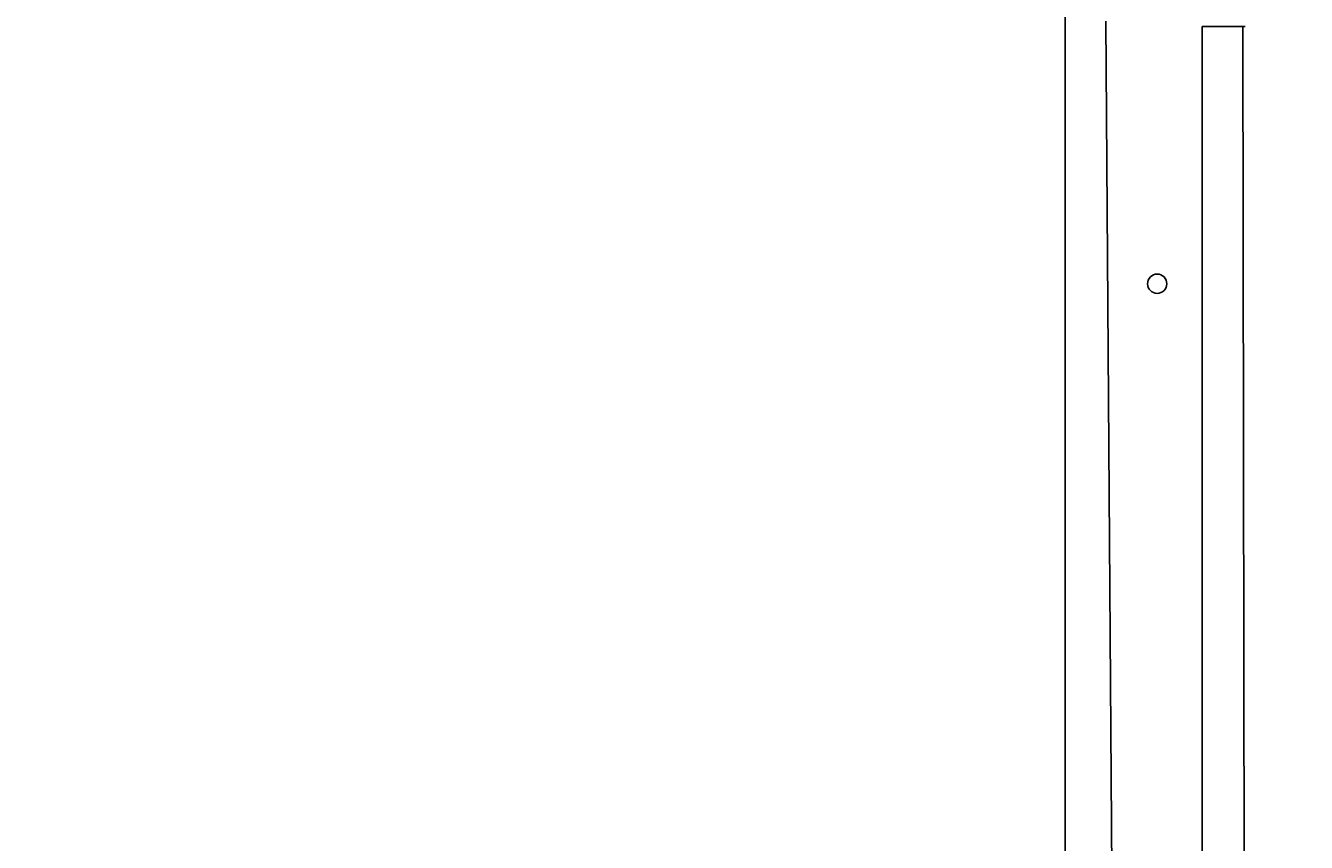
# Model space of a CAD drawing. Units: millimetres. Extents: x -445 to 341, y -569 to 741.
# Drawn here: x -123 to -63, y -327 to -288 of the extents above; entities that cross this region are included whole.
import ezdxf

# ---------------------------------------------------------------- set-up
doc = ezdxf.new("R2010")
doc.units = ezdxf.units.MM
doc.layers.add('SLD-0', color=179, linetype='Continuous')
doc.styles.add('SLDTEXTSTYLE3', font='TXT', dxfattribs={"width": 0.75})
doc.dimstyles.new('SLDDIMSTYLE1', dxfattribs={"dimtxt": 0.264583, "dimasz": 0.3302, "dimexe": 0, "dimexo": 0.0625, "dimgap": 0.066146, "dimtad": 1, "dimdec": 0, "dimrnd": 1e-09, "dimzin": 12, "dimdsep": 46, "dimtxsty": 'SLDTEXTSTYLE3', "dimsah": 1, "dimcen": 0.09, "dimadec": 0, "dimazin": 3, "dimtfac": 1, "dimtdec": 0, "dimtofl": 0, "dimtmove": 0, "dimatfit": 3, "dimfxl": 0, "dimfrac": 2, "dimtolj": 1, "dimtzin": 12, "dimarcsym": 0})

# ---------------------------------------------------------------- blocks, each defined once
blk = doc.blocks.new('_D')
at = {"layer": 'SLD-0', "color": 7}
for p, q in [((93.575, 402.177), (-394.09, 402.177)), ((-393.99, -418.865), (-393.99, 402.177)), ((121.382, -418.865), (-394.09, -418.865))]:
    blk.add_line(p, q, dxfattribs=at)
for points in [[(-393.99, 402.177), (-394.04, 401.847), (-393.939, 401.847)], [(-393.99, -418.865), (-393.939, -418.535), (-394.04, -418.535)]]:
    blk.add_solid(points, dxfattribs=at)
at = {"layer": 'SLD-0', "color": 7, "insert": (-394.331, 147.853), "char_height": 0.2646, "attachment_point": 1, "rotation": 90, "style": 'SLDTEXTSTYLE3'}
blk.add_mtext('821', dxfattribs=at)
blk = doc.blocks.new('_D_1')
at = {"layer": 'SLD-0', "color": 7}
for p, q in [((93.575, 602.177), (-444.571, 602.177)), ((-444.471, -568.545), (-444.471, 602.177)), ((131.18, -568.545), (-444.571, -568.545))]:
    blk.add_line(p, q, dxfattribs=at)
for points in [[(-444.471, 602.177), (-444.522, 601.847), (-444.42, 601.847)], [(-444.471, -568.545), (-444.42, -568.214), (-444.522, -568.214)]]:
    blk.add_solid(points, dxfattribs=at)
at = {"layer": 'SLD-0', "color": 7, "insert": (-444.812, 12.501), "char_height": 0.2646, "attachment_point": 1, "rotation": 90, "style": 'SLDTEXTSTYLE3'}
blk.add_mtext('1171', dxfattribs=at)

msp = doc.modelspace()

# ---------------------------------------------------------------- linework, layer by layer
at = {"color": 7, "linetype": 'Continuous', "lineweight": 25}
for p, q in [((-74.075, -359.204), (-74.075, -280.072)), ((-71.711, -352.947), (-72.175, -288.237)), ((-67.438, -288.485), (-67.675, -288.485)), ((-67.675, -288.485), (-67.675, -352.785)), ((-66.175, -288.485), (-67.438, -288.485)), ((-66.175, -288.485), (-66.175, -288.485)), ((-65.675, -288.485), (-66.175, -288.485)), ((-65.675, -352.685), (-65.775, -288.485)), ((-65.675, -288.485), (-65.675, -288.485))]:
    msp.add_line(p, q, dxfattribs=at)
at = {"color": 8, "linetype": 'Continuous', "lineweight": 25}
msp.add_line((-67.438, -288.485), (-67.438, -288.485), dxfattribs=at)
at = {"color": 7, "linetype": 'Continuous', "lineweight": 25}
msp.add_circle((-69.775, -300.485), 0.45, dxfattribs=at)

# ---------------------------------------------------------------- dimensions: what is measured, and where the dimension line sits
at = {"layer": 'SLD-0', "color": 7}
for base, p1, p2, picture, middle in [((-444.471, 602.177), (131.28, -568.545), (93.675, 602.177), '_D_1', (-444.471, 12.892)), ((-393.99, 402.177), (121.482, -418.865), (93.675, 402.177), '_D', (-393.99, 148.147))]:
    dim = msp.add_linear_dim(base=base, p1=p1, p2=p2, angle=90, dimstyle='SLDDIMSTYLE1', dxfattribs=at)
    dim.commit()
    dim.dimension.update_dxf_attribs({"geometry": picture, "text_midpoint": middle, "dimtype": 160})

doc.saveas('drawing.dxf')
